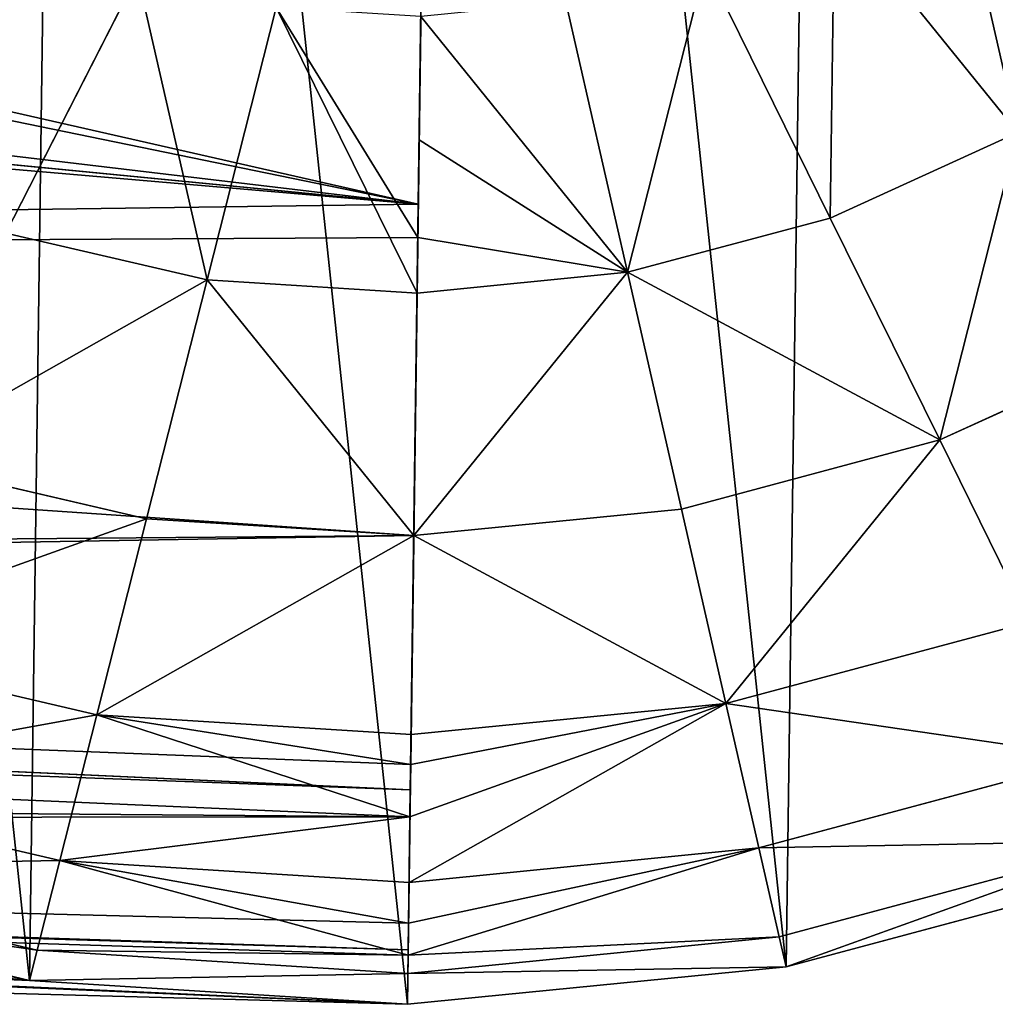
# Model space of a CAD drawing. Extents: x 0 to 8772, y 0 to 5937.
# Drawn here: x 3951 to 3989, y 3510 to 3549 of the extents above; entities that cross this region are included whole.
import ezdxf

# ---------------------------------------------------------------- set-up
doc = ezdxf.new("R2010")
doc.units = 0
doc.header["$LTSCALE"] = 25.4
doc.layers.get('0').update_dxf_attribs({"color": 13, "linetype": 'CONTINUOUS'})

msp = doc.modelspace()

# ---------------------------------------------------------------- linework, layer by layer
at = {"color": 107}
for p, q in [((3967.916, 3636.978, 16.269), (3966.191, 3510.101, 16.269)), ((3967.916, 3636.978, 16.269), (3966.191, 3510.101, 16.269)), ((3967.916, 3636.978, 16.269), (3966.191, 3510.101, 16.269)), ((3966.622, 3541.821, 93.814), (3806.421, 3557.42, 121.297)), ((3966.622, 3541.821, 93.814), (3806.421, 3557.42, 121.297)), ((3990.383, 3544.667, 90.72), (3983.123, 3553.652, 98.995)), ((3990.383, 3544.667, 90.72), (3983.123, 3553.652, 98.995)), ((3982.955, 3541.275, 90.72), (3978.007, 3551.316, 98.995)), ((3982.955, 3541.275, 90.72), (3978.007, 3551.316, 98.995)), ((3950.267, 3540.681, 90.72), (3955.491, 3550.906, 98.995)), ((3950.267, 3540.681, 90.72), (3955.491, 3550.906, 98.995)), ((3974.916, 3539.124, 90.72), (3972.469, 3549.834, 98.995)), ((3974.916, 3539.124, 90.72), (3972.469, 3549.834, 98.995)), ((3958.252, 3538.821, 90.72), (3960.991, 3549.625, 98.995)), ((3958.252, 3538.821, 90.72), (3960.991, 3549.625, 98.995)), ((3966.657, 3544.38, 95.311), (3966.724, 3549.263, 98.995)), ((3966.657, 3544.38, 95.311), (3966.724, 3549.263, 98.995)), ((3982.955, 3541.275, 90.72), (3990.383, 3544.667, 90.72)), ((3982.955, 3541.275, 90.72), (3990.383, 3544.667, 90.72)), ((3966.605, 3540.498, 92.382), (3966.657, 3544.38, 95.311)), ((3966.605, 3540.498, 92.382), (3966.657, 3544.38, 95.311)), ((3966.605, 3540.498, 92.382), (3966.657, 3544.38, 95.311)), ((3974.916, 3539.124, 90.72), (3982.955, 3541.275, 90.72)), ((3974.916, 3539.124, 90.72), (3982.955, 3541.275, 90.72)), ((3987.292, 3532.475, 79.585), (3982.955, 3541.275, 90.72)), ((3987.292, 3532.475, 79.585), (3982.955, 3541.275, 90.72)), ((3950.267, 3540.681, 90.72), (3958.252, 3538.821, 90.72)), ((3950.267, 3540.681, 90.72), (3958.252, 3538.821, 90.72)), ((3966.575, 3538.295, 90.72), (3966.605, 3540.498, 92.382)), ((3966.575, 3538.295, 90.72), (3966.605, 3540.498, 92.382)), ((3966.444, 3528.682, 79.585), (3806.179, 3539.625, 102.024)), ((3966.444, 3528.682, 79.585), (3806.179, 3539.625, 102.024)), ((3955.851, 3529.351, 79.585), (3958.252, 3538.821, 90.72)), ((3955.851, 3529.351, 79.585), (3958.252, 3538.821, 90.72)), ((3958.252, 3538.821, 90.72), (3966.575, 3538.295, 90.72)), ((3958.252, 3538.821, 90.72), (3966.575, 3538.295, 90.72)), ((3966.575, 3538.295, 90.72), (3974.916, 3539.124, 90.72)), ((3966.575, 3538.295, 90.72), (3974.916, 3539.124, 90.72)), ((3977.06, 3529.737, 79.585), (3974.916, 3539.124, 90.72)), ((3977.06, 3529.737, 79.585), (3974.916, 3539.124, 90.72)), ((3966.444, 3528.682, 79.585), (3966.575, 3538.295, 90.72)), ((3966.444, 3528.682, 79.585), (3966.575, 3538.295, 90.72)), ((3987.292, 3532.475, 79.585), (3996.746, 3536.791, 79.585)), ((3987.292, 3532.475, 79.585), (3996.746, 3536.791, 79.585)), ((3977.06, 3529.737, 79.585), (3987.292, 3532.475, 79.585)), ((3977.06, 3529.737, 79.585), (3987.292, 3532.475, 79.585)), ((3990.852, 3525.253, 66.016), (3987.292, 3532.475, 79.585)), ((3990.852, 3525.253, 66.016), (3987.292, 3532.475, 79.585)), ((3945.688, 3531.718, 79.585), (3955.851, 3529.351, 79.585)), ((3945.688, 3531.718, 79.585), (3955.851, 3529.351, 79.585)), ((3966.444, 3528.682, 79.585), (3977.06, 3529.737, 79.585)), ((3966.444, 3528.682, 79.585), (3977.06, 3529.737, 79.585)), ((3978.82, 3522.033, 66.016), (3977.06, 3529.737, 79.585)), ((3978.82, 3522.033, 66.016), (3977.06, 3529.737, 79.585)), ((3953.881, 3521.579, 66.016), (3955.851, 3529.351, 79.585)), ((3953.881, 3521.579, 66.016), (3955.851, 3529.351, 79.585)), ((3955.851, 3529.351, 79.585), (3966.444, 3528.682, 79.585)), ((3955.851, 3529.351, 79.585), (3966.444, 3528.682, 79.585)), ((3966.444, 3528.682, 79.585), (3966.321, 3519.615, 62.906)), ((3966.444, 3528.682, 79.585), (3966.321, 3519.615, 62.906)), ((3966.337, 3520.793, 66.016), (3966.444, 3528.682, 79.585)), ((3966.337, 3520.793, 66.016), (3966.444, 3528.682, 79.585)), ((3966.307, 3518.6, 61.04), (3805.994, 3525.971, 76.907)), ((3966.307, 3518.6, 61.04), (3805.994, 3525.971, 76.907)), ((3978.82, 3522.033, 66.016), (3990.852, 3525.253, 66.016)), ((3978.82, 3522.033, 66.016), (3990.852, 3525.253, 66.016)), ((3941.931, 3524.363, 66.016), (3953.881, 3521.579, 66.016)), ((3941.931, 3524.363, 66.016), (3953.881, 3521.579, 66.016)), ((3966.337, 3520.793, 66.016), (3978.82, 3522.033, 66.016)), ((3966.337, 3520.793, 66.016), (3978.82, 3522.033, 66.016)), ((3980.128, 3516.308, 50.535), (3978.82, 3522.033, 66.016)), ((3980.128, 3516.308, 50.535), (3978.82, 3522.033, 66.016)), ((3952.417, 3515.804, 50.535), (3953.881, 3521.579, 66.016)), ((3952.417, 3515.804, 50.535), (3953.881, 3521.579, 66.016)), ((3953.881, 3521.579, 66.016), (3966.337, 3520.793, 66.016)), ((3953.881, 3521.579, 66.016), (3966.337, 3520.793, 66.016)), ((3966.321, 3519.615, 62.906), (3966.337, 3520.793, 66.016)), ((3966.321, 3519.615, 62.906), (3966.337, 3520.793, 66.016)), ((3980.128, 3516.308, 50.535), (3993.497, 3519.886, 50.535)), ((3980.128, 3516.308, 50.535), (3993.497, 3519.886, 50.535)), ((3966.292, 3517.54, 57.428), (3966.321, 3519.615, 62.906)), ((3966.292, 3517.54, 57.428), (3966.321, 3519.615, 62.906)), ((3966.292, 3517.54, 57.428), (3966.321, 3519.615, 62.906)), ((3966.321, 3519.615, 62.906), (3966.307, 3518.6, 61.04)), ((3939.139, 3518.897, 50.535), (3952.417, 3515.804, 50.535)), ((3939.139, 3518.897, 50.535), (3952.417, 3515.804, 50.535)), ((3966.221, 3512.263, 39.444), (3805.877, 3517.387, 47.657)), ((3966.221, 3512.263, 39.444), (3805.877, 3517.387, 47.657)), ((3966.257, 3514.93, 50.535), (3966.292, 3517.54, 57.428)), ((3966.257, 3514.93, 50.535), (3966.292, 3517.54, 57.428)), ((3980.933, 3512.783, 33.738), (3995.125, 3516.581, 33.738)), ((3980.933, 3512.783, 33.738), (3995.125, 3516.581, 33.738)), ((3966.257, 3514.93, 50.535), (3980.128, 3516.308, 50.535)), ((3966.257, 3514.93, 50.535), (3980.128, 3516.308, 50.535)), ((3980.933, 3512.783, 33.738), (3980.128, 3516.308, 50.535)), ((3980.933, 3512.783, 33.738), (3980.128, 3516.308, 50.535)), ((3951.515, 3512.248, 33.738), (3952.417, 3515.804, 50.535)), ((3951.515, 3512.248, 33.738), (3952.417, 3515.804, 50.535)), ((3952.417, 3515.804, 50.535), (3966.257, 3514.93, 50.535)), ((3952.417, 3515.804, 50.535), (3966.257, 3514.93, 50.535)), ((3937.419, 3515.532, 33.738), (3951.515, 3512.248, 33.738)), ((3937.419, 3515.532, 33.738), (3951.515, 3512.248, 33.738)), ((3995.675, 3515.465, 16.269), (3981.205, 3511.593, 16.269)), ((3995.675, 3515.465, 16.269), (3981.205, 3511.593, 16.269)), ((3966.235, 3513.323, 43.056), (3966.257, 3514.93, 50.535)), ((3966.235, 3513.323, 43.056), (3966.257, 3514.93, 50.535)), ((3966.191, 3510.101, 16.269), (3805.837, 3514.459, 16.269)), ((3966.191, 3510.101, 16.269), (3805.837, 3514.459, 16.269)), ((3951.211, 3511.047, 16.269), (3936.839, 3514.395, 16.269)), ((3951.211, 3511.047, 16.269), (3936.839, 3514.395, 16.269)), ((3951.211, 3511.047, 16.269), (3936.839, 3514.395, 16.269)), ((3966.218, 3512.045, 37.112), (3966.235, 3513.323, 43.056)), ((3966.218, 3512.045, 37.112), (3966.235, 3513.323, 43.056)), ((3966.218, 3512.045, 37.112), (3966.235, 3513.323, 43.056)), ((3966.208, 3511.32, 33.738), (3980.933, 3512.783, 33.738)), ((3966.208, 3511.32, 33.738), (3980.933, 3512.783, 33.738)), ((3981.205, 3511.593, 16.269), (3980.933, 3512.783, 33.738)), ((3981.205, 3511.593, 16.269), (3980.933, 3512.783, 33.738)), ((3951.211, 3511.047, 16.269), (3951.515, 3512.248, 33.738)), ((3951.211, 3511.047, 16.269), (3951.515, 3512.248, 33.738)), ((3951.515, 3512.248, 33.738), (3966.208, 3511.32, 33.738)), ((3951.515, 3512.248, 33.738), (3966.208, 3511.32, 33.738)), ((3966.221, 3512.263, 39.444), (3966.218, 3512.045, 37.112)), ((3966.218, 3512.045, 37.112), (3966.191, 3510.101, 16.269)), ((3966.218, 3512.045, 37.112), (3966.191, 3510.101, 16.269)), ((3966.208, 3511.32, 33.738), (3966.218, 3512.045, 37.112)), ((3966.208, 3511.32, 33.738), (3966.218, 3512.045, 37.112)), ((3981.205, 3511.593, 16.269), (3966.191, 3510.101, 16.269)), ((3981.205, 3511.593, 16.269), (3966.191, 3510.101, 16.269)), ((3966.191, 3510.101, 16.269), (3951.211, 3511.047, 16.269)), ((3966.191, 3510.101, 16.269), (3951.211, 3511.047, 16.269)), ((3966.191, 3510.101, 16.269), (3951.211, 3511.047, 16.269)), ((3966.191, 3510.101, 16.269), (3966.208, 3511.32, 33.738)), ((3966.191, 3510.101, 16.269), (3966.208, 3511.32, 33.738))]:
    msp.add_line(p, q, dxfattribs=at)

# ---------------------------------------------------------------- meshes
mesh = msp.add_polyface(dxfattribs=at)
corners = [(3891.825, 3584.545, 16.269), (3891.489, 3559.792, 16.269), (3890.18, 3572.142, 16.269), (3895.701, 3547.971, 16.269), (3896.362, 3596.525, 16.269), (3902.656, 3537.133, 16.269), (3903.615, 3607.622, 16.269), (3912.086, 3527.693, 16.269), (3913.305, 3617.409, 16.269), (3923.628, 3520.016, 16.269), (3925.062, 3625.51, 16.269), (3936.839, 3514.395, 16.269), (3938.432, 3631.614, 16.269), (3951.211, 3511.047, 16.269), (3952.902, 3635.487, 16.269), (3966.191, 3510.101, 16.269), (3967.916, 3636.978, 16.269)]
mesh.append_faces([[corners[k] for k in face] for face in [(0, 1, 2), (15, 14, 16)]], dxfattribs={"vtx0": -1, "color": 107})
mesh.append_faces([[corners[k] for k in face] for face in [(1, 0, 3), (3, 4, 5), (5, 6, 7), (7, 8, 9), (9, 10, 11), (11, 12, 13), (13, 14, 15)]], dxfattribs={"vtx0": -1, "vtx1": -1, "color": 107})
mesh.append_faces([[corners[k] for k in face] for face in [(3, 0, 4), (5, 4, 6), (7, 6, 8), (9, 8, 10), (11, 10, 12), (13, 12, 14)]], dxfattribs={"vtx0": -1, "vtx2": -1, "color": 107})
mesh = msp.add_polyface(dxfattribs=at)
corners = [(3967.916, 3636.978, 16.269), (3966.218, 3512.045, 37.112), (3966.191, 3510.101, 16.269), (3966.235, 3513.323, 43.056), (3966.292, 3517.54, 57.428), (3966.321, 3519.615, 62.906), (3966.444, 3528.682, 79.585), (3966.605, 3540.498, 92.382), (3966.657, 3544.38, 95.311), (3966.796, 3554.562, 101.264), (3966.853, 3558.773, 103.067), (3967.054, 3573.54, 105.811), (3967.254, 3588.306, 103.067), (3967.312, 3592.518, 101.264), (3967.45, 3602.7, 95.311), (3967.503, 3606.581, 92.382), (3967.664, 3618.398, 79.585), (3967.787, 3627.464, 62.906), (3967.815, 3629.539, 57.428), (3967.872, 3633.757, 43.056), (3967.89, 3635.034, 37.112)]
mesh.append_faces([[corners[k] for k in face] for face in [(0, 1, 2), (19, 0, 20)]], dxfattribs={"vtx0": -1, "color": 107})
mesh.append_faces([[corners[k] for k in face] for face in [(1, 0, 3), (3, 0, 4), (4, 0, 5), (5, 0, 6), (6, 0, 7), (7, 0, 8), (8, 0, 9), (9, 0, 10), (10, 0, 11), (11, 0, 12), (12, 0, 13), (13, 0, 14), (14, 0, 15), (15, 0, 16), (16, 0, 17), (17, 0, 18), (18, 0, 19)]], dxfattribs={"vtx0": -1, "vtx1": -1, "color": 107})
mesh = msp.add_polyface(dxfattribs=at)
corners = [(3967.916, 3636.978, 16.269), (3981.205, 3511.593, 16.269), (3966.191, 3510.101, 16.269), (3982.897, 3636.032, 16.269), (3995.675, 3515.465, 16.269), (3997.269, 3632.684, 16.269), (4009.045, 3521.569, 16.269), (4010.48, 3627.064, 16.269), (4020.802, 3529.671, 16.269), (4022.022, 3619.386, 16.269), (4030.493, 3539.458, 16.269), (4031.451, 3609.947, 16.269), (4037.746, 3550.555, 16.269), (4038.406, 3599.108, 16.269), (4042.282, 3562.535, 16.269), (4042.619, 3587.287, 16.269), (4043.928, 3574.938, 16.269)]
mesh.append_faces([[corners[k] for k in face] for face in [(0, 1, 2), (14, 15, 16)]], dxfattribs={"vtx0": -1, "color": 107})
mesh.append_faces([[corners[k] for k in face] for face in [(1, 3, 4), (4, 5, 6), (6, 7, 8), (8, 9, 10), (10, 11, 12), (12, 13, 14)]], dxfattribs={"vtx0": -1, "vtx1": -1, "color": 107})
mesh.append_faces([[corners[k] for k in face] for face in [(1, 0, 3), (4, 3, 5), (6, 5, 7), (8, 7, 9), (10, 9, 11), (12, 11, 13), (14, 13, 15)]], dxfattribs={"vtx0": -1, "vtx2": -1, "color": 107})
mesh = msp.add_polyface(dxfattribs=at)
corners = [(3966.622, 3541.821, 93.814), (3806.469, 3560.886, 123.323), (3806.421, 3557.42, 121.297), (3806.656, 3574.676, 131.386), (3806.703, 3578.142, 133.412), (3966.796, 3554.562, 101.264), (3966.83, 3557.121, 102.76), (3966.657, 3544.38, 95.311)]
mesh.append_faces([[corners[k] for k in face] for face in [(0, 1, 2), (4, 5, 6), (5, 0, 7)]], dxfattribs={"vtx0": -1, "color": 107})
mesh.append_faces([[corners[k] for k in face] for face in [(1, 0, 3), (3, 0, 4)]], dxfattribs={"vtx0": -1, "vtx1": -1, "color": 107})
mesh.append_faces([[corners[k] for k in face] for face in [(4, 0, 5)]], dxfattribs={"vtx0": -1, "vtx1": -1, "vtx2": -1, "color": 107})
mesh = msp.add_polyface(dxfattribs=at)
corners = [(3883.998, 3547.758, 16.269), (3879.802, 3540.964, 16.269), (3879.357, 3540.657, 16.269), (3826.172, 3516.48, 16.269), (3966.191, 3510.101, 16.269), (3805.837, 3514.459, 16.269), (3951.211, 3511.047, 16.269), (3845.77, 3521.724, 16.269), (3863.879, 3529.992, 16.269), (3936.839, 3514.395, 16.269), (3876.745, 3536.662, 16.269), (3923.628, 3520.016, 16.269), (3912.086, 3527.693, 16.269), (3902.656, 3537.133, 16.269), (3895.701, 3547.971, 16.269), (3888.534, 3559.739, 16.269), (3891.489, 3559.792, 16.269), (3890.18, 3572.142, 16.269)]
mesh.append_faces([[corners[k] for k in face] for face in [(3, 4, 5), (16, 15, 17)]], dxfattribs={"vtx0": -1, "color": 107})
mesh.append_faces([[corners[k] for k in face] for face in [(0, 1, 2), (4, 3, 6), (6, 8, 9), (9, 10, 11), (11, 1, 12), (12, 0, 13), (13, 0, 14), (14, 15, 16), (2, 10, 8)]], dxfattribs={"vtx0": -1, "vtx1": -1, "color": 107})
mesh.append_faces([[corners[k] for k in face] for face in [(9, 8, 10), (11, 10, 1), (12, 1, 0), (1, 10, 2)]], dxfattribs={"vtx0": -1, "vtx1": -1, "vtx2": -1, "color": 107})
mesh.append_faces([[corners[k] for k in face] for face in [(6, 3, 7), (6, 7, 8), (14, 0, 15)]], dxfattribs={"vtx0": -1, "vtx2": -1, "color": 107})
mesh = msp.add_polyface(dxfattribs=at)
corners = [(3966.605, 3540.498, 92.382), (3806.179, 3539.625, 102.024), (3966.444, 3528.682, 79.585), (3966.622, 3541.821, 93.814), (3806.397, 3555.629, 119.357), (3806.421, 3557.42, 121.297)]
mesh.append_faces([[corners[k] for k in face] for face in [(0, 1, 2), (4, 3, 5)]], dxfattribs={"vtx0": -1, "color": 107})
mesh.append_faces([[corners[k] for k in face] for face in [(1, 3, 4)]], dxfattribs={"vtx0": -1, "vtx1": -1, "color": 107})
mesh.append_faces([[corners[k] for k in face] for face in [(1, 0, 3)]], dxfattribs={"vtx0": -1, "vtx2": -1, "color": 107})
mesh = msp.add_polyface(dxfattribs=at)
corners = [(3990.383, 3544.667, 90.72), (3987.622, 3556.752, 98.995), (3983.123, 3553.652, 98.995), (3996.915, 3549.167, 90.72)]
mesh.append_faces([[corners[k] for k in face] for face in [(0, 1, 2), (1, 0, 3)]], dxfattribs={"vtx0": -1, "color": 107})
mesh = msp.add_polyface(dxfattribs=at)
corners = [(3982.955, 3541.275, 90.72), (3983.123, 3553.652, 98.995), (3978.007, 3551.316, 98.995), (3990.383, 3544.667, 90.72)]
mesh.append_faces([[corners[k] for k in face] for face in [(0, 1, 2), (1, 0, 3)]], dxfattribs={"vtx0": -1, "color": 107})
mesh = msp.add_polyface(dxfattribs=at)
corners = [(3950.267, 3540.681, 90.72), (3950.435, 3553.057, 98.995), (3942.928, 3543.803, 90.72), (3955.491, 3550.906, 98.995)]
mesh.append_faces([[corners[k] for k in face] for face in [(0, 1, 2), (1, 0, 3)]], dxfattribs={"vtx0": -1, "color": 107})
mesh = msp.add_polyface(dxfattribs=at)
corners = [(3974.916, 3539.124, 90.72), (3978.007, 3551.316, 98.995), (3972.469, 3549.834, 98.995), (3982.955, 3541.275, 90.72)]
mesh.append_faces([[corners[k] for k in face] for face in [(0, 1, 2), (1, 0, 3)]], dxfattribs={"vtx0": -1, "color": 107})
mesh = msp.add_polyface(dxfattribs=at)
corners = [(3958.252, 3538.821, 90.72), (3955.491, 3550.906, 98.995), (3950.267, 3540.681, 90.72), (3960.991, 3549.625, 98.995)]
mesh.append_faces([[corners[k] for k in face] for face in [(0, 1, 2), (1, 0, 3)]], dxfattribs={"vtx0": -1, "color": 107})
mesh = msp.add_polyface(dxfattribs=at)
corners = [(3974.916, 3539.124, 90.72), (3966.605, 3540.498, 92.382), (3966.575, 3538.295, 90.72), (3966.657, 3544.38, 95.311), (3966.724, 3549.263, 98.995), (3972.469, 3549.834, 98.995)]
mesh.append_faces([[corners[k] for k in face] for face in [(0, 1, 2), (4, 0, 5)]], dxfattribs={"vtx0": -1, "color": 107})
mesh.append_faces([[corners[k] for k in face] for face in [(1, 0, 3), (3, 0, 4)]], dxfattribs={"vtx0": -1, "vtx1": -1, "color": 107})
mesh = msp.add_polyface(dxfattribs=at)
corners = [(3966.575, 3538.295, 90.72), (3960.991, 3549.625, 98.995), (3958.252, 3538.821, 90.72), (3966.605, 3540.498, 92.382), (3966.724, 3549.263, 98.995), (3966.657, 3544.38, 95.311)]
mesh.append_faces([[corners[k] for k in face] for face in [(0, 1, 2), (4, 3, 5)]], dxfattribs={"vtx0": -1, "color": 107})
mesh.append_faces([[corners[k] for k in face] for face in [(1, 3, 4)]], dxfattribs={"vtx0": -1, "vtx1": -1, "color": 107})
mesh.append_faces([[corners[k] for k in face] for face in [(1, 0, 3)]], dxfattribs={"vtx0": -1, "vtx2": -1, "color": 107})
mesh = msp.add_polyface(dxfattribs=at)
corners = [(3990.383, 3544.667, 90.72), (3987.292, 3532.475, 79.585), (3996.746, 3536.791, 79.585), (3982.955, 3541.275, 90.72)]
mesh.append_faces([[corners[k] for k in face] for face in [(0, 1, 2), (1, 0, 3)]], dxfattribs={"vtx0": -1, "color": 107})
mesh = msp.add_polyface(dxfattribs=at)
corners = [(3987.292, 3532.475, 79.585), (3974.916, 3539.124, 90.72), (3977.06, 3529.737, 79.585), (3982.955, 3541.275, 90.72)]
mesh.append_faces([[corners[k] for k in face] for face in [(0, 1, 2), (1, 0, 3)]], dxfattribs={"vtx0": -1, "color": 107})
mesh = msp.add_polyface(dxfattribs=at)
corners = [(3958.252, 3538.821, 90.72), (3945.688, 3531.718, 79.585), (3955.851, 3529.351, 79.585), (3950.267, 3540.681, 90.72)]
mesh.append_faces([[corners[k] for k in face] for face in [(0, 1, 2), (1, 0, 3)]], dxfattribs={"vtx0": -1, "color": 107})
mesh = msp.add_polyface(dxfattribs=at)
corners = [(3966.321, 3519.615, 62.906), (3805.994, 3525.971, 76.907), (3966.307, 3518.6, 61.04), (3966.444, 3528.682, 79.585), (3806.013, 3527.345, 79.435), (3806.179, 3539.625, 102.024)]
mesh.append_faces([[corners[k] for k in face] for face in [(0, 1, 2), (4, 3, 5)]], dxfattribs={"vtx0": -1, "color": 107})
mesh.append_faces([[corners[k] for k in face] for face in [(1, 3, 4)]], dxfattribs={"vtx0": -1, "vtx1": -1, "color": 107})
mesh.append_faces([[corners[k] for k in face] for face in [(1, 0, 3)]], dxfattribs={"vtx0": -1, "vtx2": -1, "color": 107})
mesh = msp.add_polyface(dxfattribs=at)
corners = [(3966.444, 3528.682, 79.585), (3958.252, 3538.821, 90.72), (3955.851, 3529.351, 79.585), (3966.575, 3538.295, 90.72)]
mesh.append_faces([[corners[k] for k in face] for face in [(0, 1, 2), (1, 0, 3)]], dxfattribs={"vtx0": -1, "color": 107})
mesh = msp.add_polyface(dxfattribs=at)
corners = [(3974.916, 3539.124, 90.72), (3966.444, 3528.682, 79.585), (3977.06, 3529.737, 79.585), (3966.575, 3538.295, 90.72)]
mesh.append_faces([[corners[k] for k in face] for face in [(0, 1, 2), (1, 0, 3)]], dxfattribs={"vtx0": -1, "color": 107})
mesh = msp.add_polyface(dxfattribs=at)
corners = [(3996.746, 3536.791, 79.585), (3990.852, 3525.253, 66.016), (4001.969, 3530.328, 66.016), (3987.292, 3532.475, 79.585)]
mesh.append_faces([[corners[k] for k in face] for face in [(0, 1, 2), (1, 0, 3)]], dxfattribs={"vtx0": -1, "color": 107})
mesh = msp.add_polyface(dxfattribs=at)
corners = [(3987.292, 3532.475, 79.585), (3978.82, 3522.033, 66.016), (3990.852, 3525.253, 66.016), (3977.06, 3529.737, 79.585)]
mesh.append_faces([[corners[k] for k in face] for face in [(0, 1, 2), (1, 0, 3)]], dxfattribs={"vtx0": -1, "color": 107})
mesh = msp.add_polyface(dxfattribs=at)
corners = [(3955.851, 3529.351, 79.585), (3941.931, 3524.363, 66.016), (3953.881, 3521.579, 66.016), (3945.688, 3531.718, 79.585)]
mesh.append_faces([[corners[k] for k in face] for face in [(0, 1, 2), (1, 0, 3)]], dxfattribs={"vtx0": -1, "color": 107})
mesh = msp.add_polyface(dxfattribs=at)
corners = [(3978.82, 3522.033, 66.016), (3966.444, 3528.682, 79.585), (3966.337, 3520.793, 66.016), (3977.06, 3529.737, 79.585)]
mesh.append_faces([[corners[k] for k in face] for face in [(0, 1, 2), (1, 0, 3)]], dxfattribs={"vtx0": -1, "color": 107})
mesh = msp.add_polyface(dxfattribs=at)
corners = [(3966.444, 3528.682, 79.585), (3953.881, 3521.579, 66.016), (3966.337, 3520.793, 66.016), (3955.851, 3529.351, 79.585)]
mesh.append_faces([[corners[k] for k in face] for face in [(0, 1, 2), (1, 0, 3)]], dxfattribs={"vtx0": -1, "color": 107})
mesh = msp.add_polyface(dxfattribs=at)
corners = [(3966.235, 3513.323, 43.056), (3805.877, 3517.387, 47.657), (3966.221, 3512.263, 39.444), (3966.292, 3517.54, 57.428), (3805.897, 3518.823, 52.55), (3805.974, 3524.535, 72.014), (3966.307, 3518.6, 61.04), (3805.994, 3525.971, 76.907)]
mesh.append_faces([[corners[k] for k in face] for face in [(0, 1, 2), (5, 6, 7)]], dxfattribs={"vtx0": -1, "color": 107})
mesh.append_faces([[corners[k] for k in face] for face in [(1, 3, 4), (4, 3, 5)]], dxfattribs={"vtx0": -1, "vtx1": -1, "color": 107})
mesh.append_faces([[corners[k] for k in face] for face in [(1, 0, 3), (5, 3, 6)]], dxfattribs={"vtx0": -1, "vtx2": -1, "color": 107})
mesh = msp.add_polyface(dxfattribs=at)
corners = [(3993.497, 3519.886, 50.535), (3978.82, 3522.033, 66.016), (3980.128, 3516.308, 50.535), (3990.852, 3525.253, 66.016)]
mesh.append_faces([[corners[k] for k in face] for face in [(0, 1, 2), (1, 0, 3)]], dxfattribs={"vtx0": -1, "color": 107})
mesh = msp.add_polyface(dxfattribs=at)
corners = [(3953.881, 3521.579, 66.016), (3939.139, 3518.897, 50.535), (3952.417, 3515.804, 50.535), (3941.931, 3524.363, 66.016)]
mesh.append_faces([[corners[k] for k in face] for face in [(0, 1, 2), (1, 0, 3)]], dxfattribs={"vtx0": -1, "color": 107})
mesh = msp.add_polyface(dxfattribs=at)
corners = [(3978.82, 3522.033, 66.016), (3966.257, 3514.93, 50.535), (3980.128, 3516.308, 50.535), (3966.292, 3517.54, 57.428), (3966.321, 3519.615, 62.906), (3966.337, 3520.793, 66.016)]
mesh.append_faces([[corners[k] for k in face] for face in [(0, 1, 2), (4, 0, 5)]], dxfattribs={"vtx0": -1, "color": 107})
mesh.append_faces([[corners[k] for k in face] for face in [(1, 0, 3), (3, 0, 4)]], dxfattribs={"vtx0": -1, "vtx1": -1, "color": 107})
mesh = msp.add_polyface(dxfattribs=at)
corners = [(3966.292, 3517.54, 57.428), (3952.417, 3515.804, 50.535), (3966.257, 3514.93, 50.535), (3953.881, 3521.579, 66.016), (3966.321, 3519.615, 62.906), (3966.337, 3520.793, 66.016)]
mesh.append_faces([[corners[k] for k in face] for face in [(0, 1, 2), (3, 4, 5)]], dxfattribs={"vtx0": -1, "color": 107})
mesh.append_faces([[corners[k] for k in face] for face in [(1, 0, 3)]], dxfattribs={"vtx0": -1, "vtx1": -1, "color": 107})
mesh.append_faces([[corners[k] for k in face] for face in [(3, 0, 4)]], dxfattribs={"vtx0": -1, "vtx2": -1, "color": 107})
mesh = msp.add_polyface(dxfattribs=at)
corners = [(3995.125, 3516.581, 33.738), (3980.128, 3516.308, 50.535), (3980.933, 3512.783, 33.738), (3993.497, 3519.886, 50.535)]
mesh.append_faces([[corners[k] for k in face] for face in [(0, 1, 2), (1, 0, 3)]], dxfattribs={"vtx0": -1, "color": 107})
mesh = msp.add_polyface(dxfattribs=at)
corners = [(3952.417, 3515.804, 50.535), (3937.419, 3515.532, 33.738), (3951.515, 3512.248, 33.738), (3939.139, 3518.897, 50.535)]
mesh.append_faces([[corners[k] for k in face] for face in [(0, 1, 2), (1, 0, 3)]], dxfattribs={"vtx0": -1, "color": 107})
mesh = msp.add_polyface(dxfattribs=at)
corners = [(3966.191, 3510.101, 16.269), (3805.873, 3517.092, 44.498), (3805.837, 3514.459, 16.269), (3966.218, 3512.045, 37.112), (3966.221, 3512.263, 39.444), (3805.877, 3517.387, 47.657)]
mesh.append_faces([[corners[k] for k in face] for face in [(0, 1, 2), (1, 4, 5)]], dxfattribs={"vtx0": -1, "color": 107})
mesh.append_faces([[corners[k] for k in face] for face in [(1, 0, 3), (1, 3, 4)]], dxfattribs={"vtx0": -1, "vtx2": -1, "color": 107})
mesh = msp.add_polyface(dxfattribs=at)
corners = [(3995.125, 3516.581, 33.738), (3981.205, 3511.593, 16.269), (3995.675, 3515.465, 16.269), (3980.933, 3512.783, 33.738)]
mesh.append_faces([[corners[k] for k in face] for face in [(0, 1, 2), (1, 0, 3)]], dxfattribs={"vtx0": -1, "color": 107})
mesh = msp.add_polyface(dxfattribs=at)
corners = [(3980.933, 3512.783, 33.738), (3966.218, 3512.045, 37.112), (3966.208, 3511.32, 33.738), (3980.128, 3516.308, 50.535), (3966.235, 3513.323, 43.056), (3966.257, 3514.93, 50.535)]
mesh.append_faces([[corners[k] for k in face] for face in [(0, 1, 2), (4, 3, 5)]], dxfattribs={"vtx0": -1, "color": 107})
mesh.append_faces([[corners[k] for k in face] for face in [(1, 3, 4)]], dxfattribs={"vtx0": -1, "vtx1": -1, "color": 107})
mesh.append_faces([[corners[k] for k in face] for face in [(1, 0, 3)]], dxfattribs={"vtx0": -1, "vtx2": -1, "color": 107})
mesh = msp.add_polyface(dxfattribs=at)
corners = [(3966.218, 3512.045, 37.112), (3951.515, 3512.248, 33.738), (3966.208, 3511.32, 33.738), (3952.417, 3515.804, 50.535), (3966.235, 3513.323, 43.056), (3966.257, 3514.93, 50.535)]
mesh.append_faces([[corners[k] for k in face] for face in [(0, 1, 2), (3, 4, 5)]], dxfattribs={"vtx0": -1, "color": 107})
mesh.append_faces([[corners[k] for k in face] for face in [(1, 0, 3)]], dxfattribs={"vtx0": -1, "vtx1": -1, "color": 107})
mesh.append_faces([[corners[k] for k in face] for face in [(3, 0, 4)]], dxfattribs={"vtx0": -1, "vtx2": -1, "color": 107})
mesh = msp.add_polyface(dxfattribs=at)
corners = [(3951.515, 3512.248, 33.738), (3936.839, 3514.395, 16.269), (3951.211, 3511.047, 16.269), (3937.419, 3515.532, 33.738)]
mesh.append_faces([[corners[k] for k in face] for face in [(0, 1, 2), (1, 0, 3)]], dxfattribs={"vtx0": -1, "color": 107})
mesh = msp.add_polyface(dxfattribs=at)
corners = [(3981.205, 3511.593, 16.269), (3966.208, 3511.32, 33.738), (3966.191, 3510.101, 16.269), (3980.933, 3512.783, 33.738)]
mesh.append_faces([[corners[k] for k in face] for face in [(0, 1, 2), (1, 0, 3)]], dxfattribs={"vtx0": -1, "color": 107})
mesh = msp.add_polyface(dxfattribs=at)
corners = [(3966.208, 3511.32, 33.738), (3951.211, 3511.047, 16.269), (3966.191, 3510.101, 16.269), (3951.515, 3512.248, 33.738)]
mesh.append_faces([[corners[k] for k in face] for face in [(0, 1, 2), (1, 0, 3)]], dxfattribs={"vtx0": -1, "color": 107})

doc.saveas('drawing.dxf')
